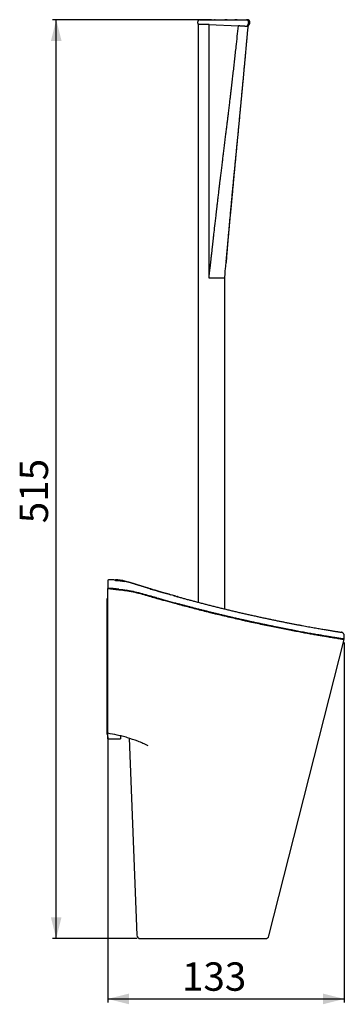
# Model space of a CAD drawing. Extents: x 51 to 142, y 5 to 281.
import ezdxf

# ---------------------------------------------------------------- set-up
doc = ezdxf.new("R2010")
doc.units = 0
doc.linetypes.add('SLD-CONTINUE', pattern=[0])
doc.layers.get('0').update_dxf_attribs({"linetype": 'CONTINUOUS'})
doc.styles.add('SLDTEXTSTYLE0', font='TXT', dxfattribs={"width": 0.605})
doc.dimstyles.new('SLDDIMSTYLE0', dxfattribs={"dimtxt": 7.704956, "dimasz": 6, "dimexe": 0, "dimexo": 0.0625, "dimgap": 1.926239, "dimtad": 1, "dimdec": 0, "dimlfac": 2, "dimrnd": 1e-09, "dimzin": 12, "dimtxsty": 'SLDTEXTSTYLE0', "dimsah": 1, "dimcen": 0.09, "dimazin": 3, "dimtfac": 1, "dimtofl": 0, "dimtmove": 0, "dimatfit": 3, "dimtolj": 1, "dimtzin": 12})

# ---------------------------------------------------------------- blocks, each defined once
blk = doc.blocks.new('_D')
at = {"color": 7, "linetype": 'SLD-CONTINUE'}
for p, q in [((104.88, 280.88), (60.38, 280.88)), ((61.38, 23.63), (61.38, 280.88)), ((83.95, 23.63), (60.38, 23.63))]:
    blk.add_line(p, q, dxfattribs=at)
for points in [[(61.38, 280.88), (59.88, 274.88), (62.88, 274.88)], [(61.38, 23.63), (62.88, 29.63), (59.88, 29.63)]]:
    blk.add_solid(points, dxfattribs=at)
at = {"color": 7, "linetype": 'SLD-CONTINUE', "insert": (51.15, 139.9, 0.13), "char_height": 7.938, "attachment_point": 1, "rotation": 90, "style": 'SLDTEXTSTYLE0'}
blk.add_mtext('515', dxfattribs=at)
blk = doc.blocks.new('_D_1')
at = {"color": 7, "linetype": 'SLD-CONTINUE'}
for p, q in [((142.06, 106.54), (142.06, 5.74)), ((75.79, 80.1), (75.79, 5.74)), ((75.79, 6.74), (142.06, 6.74))]:
    blk.add_line(p, q, dxfattribs=at)
for points in [[(75.79, 6.74), (81.79, 5.24), (81.79, 8.24)], [(142.06, 6.74), (136.06, 8.24), (136.06, 5.24)]]:
    blk.add_solid(points, dxfattribs=at)
at = {"color": 7, "linetype": 'SLD-CONTINUE', "insert": (96.58, 16.97, 0.13), "char_height": 7.938, "attachment_point": 1, "rotation": 360, "style": 'SLDTEXTSTYLE0'}
blk.add_mtext('133', dxfattribs=at)

msp = doc.modelspace()

# ---------------------------------------------------------------- linework, layer by layer
at = {"color": 7, "linetype": 'SLD-CONTINUE'}
for p, q in [((100.99, 280.23), (100.99, 279.99)), ((101.07, 279.69), (101.14, 279.57)), ((101.14, 279.57), (101.14, 117.79)), ((104.05, 279.57), (101.14, 279.57)), ((102.29, 280.88), (102.29, 280.83)), ((102.29, 280.88), (103.25, 280.88)), ((103.25, 280.88), (104.37, 280.88)), ((104.15, 280.83), (112.44, 280.83)), ((104.16, 279.57), (112.39, 279.14)), ((104.37, 280.88), (104.37, 280.83)), ((104.37, 280.88), (105.62, 280.88)), ((105.62, 280.88), (105.62, 280.83)), ((105.62, 280.88), (105.75, 280.88)), ((105.75, 280.88), (105.75, 280.83)), ((105.85, 280.88), (105.75, 280.88)), ((105.85, 280.88), (105.85, 280.83)), ((105.88, 280.88), (105.85, 280.88)), ((105.88, 280.88), (105.88, 280.83)), ((105.88, 280.88), (107.14, 280.88)), ((107.14, 280.88), (107.14, 280.83)), ((107.14, 280.88), (107.27, 280.88)), ((107.27, 280.88), (107.27, 280.83)), ((107.33, 280.88), (107.33, 280.83)), ((107.33, 280.88), (107.71, 280.88)), ((107.71, 280.88), (107.71, 280.83)), ((107.71, 280.88), (108.09, 280.88)), ((108.09, 280.88), (108.09, 280.83)), ((108.09, 280.88), (108.58, 280.88)), ((108.58, 280.83), (108.58, 280.88)), ((109.24, 280.88), (108.58, 280.88)), ((109.24, 280.88), (109.24, 280.83)), ((109.24, 280.88), (109.29, 280.88)), ((109.29, 280.88), (109.29, 280.83)), ((109.54, 280.83), (109.54, 280.88)), ((109.54, 280.88), (110.56, 280.88)), ((110.56, 280.88), (111.17, 280.88)), ((111.17, 280.88), (111.32, 280.88)), ((111.32, 280.83), (111.32, 280.88)), ((111.32, 280.88), (111.35, 280.88)), ((111.35, 280.83), (111.35, 280.88)), ((111.35, 280.88), (111.39, 280.88)), ((111.39, 280.83), (111.39, 280.88)), ((112.01, 280.88), (111.39, 280.88)), ((112.01, 280.88), (112.01, 280.83)), ((112.01, 280.88), (112.31, 280.88)), ((112.31, 280.88), (112.31, 280.83)), ((112.31, 280.88), (113.57, 280.88)), ((113.57, 280.88), (113.57, 280.83)), ((113.57, 280.88), (113.7, 280.88)), ((113.7, 280.88), (113.7, 280.83)), ((113.7, 280.88), (113.79, 280.88)), ((113.79, 280.83), (113.79, 280.88)), ((113.79, 280.88), (113.93, 280.88)), ((113.93, 280.88), (113.93, 280.83)), ((113.93, 280.88), (114.13, 280.88)), ((114.13, 280.88), (114.13, 280.83)), ((114.13, 280.88), (114.26, 280.88)), ((114.26, 280.88), (114.26, 280.83)), ((114.92, 280.83), (114.67, 280.83)), ((114.77, 278.99), (114.77, 278.99)), ((115.03, 278.99), (114.77, 278.99)), ((115.03, 278.99), (115.04, 278.99)), ((115.14, 279.01), (115.53, 279.69)), ((115.53, 279.69), (115.53, 279.69)), ((115.61, 279.99), (115.61, 280.23)), ((115.61, 280.23), (115.61, 280.23)), ((108.76, 211.07), (108.95, 212.93)), ((108.95, 212.94), (108.95, 212.93)), ((108.64, 115.9), (108.64, 208.58)), ((76.92, 124.04), (76.04, 124.04)), ((77.94, 124.06), (77.94, 124.08)), ((77.94, 123.98), (77.94, 124.06)), ((78.72, 124.02), (78.38, 124.05)), ((75.79, 122.35), (75.79, 121.75)), ((75.79, 81.1), (75.79, 121.6)), ((75.94, 121.74), (75.94, 121.58)), ((77.94, 123.92), (77.94, 124)), ((77.95, 123.92), (77.94, 123.92)), ((77.94, 123.85), (77.94, 123.78)), ((79.91, 123.86), (79.79, 123.88)), ((80.55, 123.73), (80.2, 123.79)), ((80.55, 123.74), (80.33, 123.78)), ((80.55, 123.72), (80.55, 123.73)), ((80.55, 123.62), (80.55, 123.7)), ((80.55, 123.55), (80.55, 123.62)), ((75.62, 118.66), (75.79, 118.95)), ((75.62, 118.66), (75.62, 118.65)), ((75.62, 94.27), (75.62, 118.65)), ((75.79, 118.65), (75.62, 118.65)), ((81.12, 121.04), (81.1, 121.05)), ((81.3, 121.02), (81.1, 121.05)), ((81.18, 121.04), (81.37, 121)), ((81.51, 120.97), (81.27, 121.02)), ((81.37, 121), (81.61, 120.96)), ((81.51, 120.98), (81.51, 120.98)), ((88.28, 119.27), (89.2, 118.99)), ((89.59, 118.88), (89.76, 118.84)), ((141.87, 107.42), (141.87, 107.57)), ((142.06, 107.54), (142.06, 108.4)), ((120.93, 24.38), (142.02, 107.4)), ((75.62, 101.56), (75.62, 101.56)), ((75.62, 93.27), (75.62, 94.27)), ((75.62, 92.4), (75.62, 93.27)), ((75.62, 80.77), (75.62, 92.4)), ((75.62, 89.64), (75.62, 89.64)), ((75.62, 84.02), (75.62, 84.02)), ((75.62, 84), (75.62, 84)), ((75.87, 80.77), (75.62, 80.77)), ((75.87, 79.52), (75.87, 81.09)), ((79.39, 80.39), (79.4, 79.52)), ((75.87, 79.52), (79.4, 79.52)), ((81.78, 79.73), (83.95, 24.59))]:
    msp.add_line(p, q, dxfattribs=at)
at = {"color": 8, "linetype": 'SLD-CONTINUE'}
for p, q in [((103.25, 280.88), (103.25, 280.83)), ((104.16, 279.57), (104.16, 208.58)), ((110.56, 280.83), (110.56, 280.88)), ((115.15, 279.69), (114.77, 278.99)), ((115.03, 278.99), (115.41, 279.69)), ((115.15, 279.69), (115.29, 279.69)), ((115.22, 280.23), (115.22, 279.99)), ((115.22, 280.23), (115.49, 280.23)), ((115.36, 279.99), (115.22, 279.99)), ((115.29, 279.69), (115.41, 279.69)), ((115.49, 279.99), (115.36, 279.99)), ((115.49, 279.99), (115.49, 280.23)), ((104.16, 208.58), (108.64, 208.58)), ((75.62, 94.27), (75.79, 94.27)), ((75.62, 92.4), (75.79, 92.4))]:
    msp.add_line(p, q, dxfattribs=at)
for centre, radius, start, end in [((114.64, 280.25), 0.579, 357.915, 87.7509), ((114.91, 280.24), 0.586, 358.6016, 88.5297), ((114.87, 279.99), 0.624, 331.3329, 0.0713)]:
    msp.add_arc(centre, radius, start, end, dxfattribs=at)
at = {"color": 7, "linetype": 'SLD-CONTINUE'}
for centre, start, end in [((84.95, 24.63), 182.2504, 270), ((119.97, 24.63), 270, 345.7496)]:
    msp.add_arc(centre, 1, start, end, dxfattribs=at)
msp.add_ellipse((104.89, 273.07), major_axis=(-1.2, 6.46), ratio=0.549729, start_param=6.151782, end_param=6.181257, dxfattribs=at)
for points, knots in [([(101.59, 280.83), (101.54, 280.82), (101.46, 280.82), (101.34, 280.78), (101.26, 280.73), (101.19, 280.68), (101.12, 280.62), (101.06, 280.52), (101, 280.39), (100.99, 280.28), (100.99, 280.23)], [0, 0, 0, 0, 0.1683, 0.305309, 0.406274, 0.476995, 0.567715, 0.688521, 0.835304, 1, 1, 1, 1]), ([(100.99, 279.99), (100.99, 279.94), (101, 279.83), (101.04, 279.74), (101.07, 279.69)], [0, 0, 0, 0, 0.5, 1, 1, 1, 1]), ([(101.59, 280.83), (101.6, 280.83), (101.61, 280.83), (101.65, 280.83), (101.72, 280.83), (101.82, 280.83), (101.96, 280.83), (102.11, 280.83), (102.25, 280.83), (102.41, 280.83), (102.58, 280.83), (102.75, 280.83), (102.94, 280.83), (103.14, 280.83), (103.33, 280.83), (103.57, 280.83), (103.84, 280.83), (104.05, 280.83), (104.15, 280.83)], [0, 0, 0, 0, 0.056583, 0.113042, 0.16968, 0.256603, 0.343591, 0.401603, 0.459481, 0.517552, 0.574134, 0.630593, 0.687232, 0.741154, 0.794973, 0.848951, 0.924428, 1, 1, 1, 1]), ([(108.98, 213.26), (108.98, 213.29), (108.99, 213.39), (109.01, 213.56), (109.03, 213.76), (109.05, 213.97), (109.07, 214.21), (109.09, 214.45), (109.12, 214.7), (109.14, 214.91), (109.16, 215.09), (109.17, 215.25), (109.18, 215.37), (109.19, 215.47), (109.2, 215.54), (109.21, 215.62), (109.21, 215.71), (109.22, 215.82), (109.24, 215.95), (109.26, 216.16), (109.28, 216.42), (109.31, 216.72), (109.33, 217), (109.36, 217.25), (109.38, 217.49), (109.4, 217.72), (109.42, 217.96), (109.46, 218.36), (109.51, 218.94), (109.59, 219.7), (109.65, 220.37), (109.7, 220.93), (109.74, 221.37), (109.78, 221.83), (109.83, 222.3), (109.87, 222.8), (109.92, 223.33), (109.97, 223.9), (110.03, 224.5), (110.09, 225.18), (110.17, 225.94), (110.25, 226.8), (110.33, 227.7), (110.42, 228.66), (110.52, 229.67), (110.61, 230.72), (110.72, 231.8), (110.82, 232.91), (110.93, 234.07), (111.04, 235.27), (111.16, 236.52), (111.28, 237.8), (111.41, 239.13), (111.54, 240.49), (111.67, 241.91), (111.81, 243.39), (111.96, 244.93), (112.11, 246.51), (112.27, 248.14), (112.43, 249.82), (112.59, 251.54), (112.76, 253.31), (112.93, 255.13), (113.11, 257), (113.29, 258.91), (113.47, 260.87), (113.66, 262.88), (113.85, 264.93), (114.04, 266.97), (114.23, 269), (114.41, 271.01), (114.6, 273.05), (114.79, 275.14), (114.97, 277.13), (115.09, 278.42), (115.14, 279.01)], [0, 0, 0, 0, 0.001455, 0.004576, 0.007436, 0.010659, 0.014244, 0.018385, 0.022077, 0.025318, 0.028107, 0.030494, 0.03241, 0.033855, 0.034847, 0.03592, 0.037297, 0.038994, 0.041013, 0.043255, 0.048314, 0.052914, 0.057057, 0.060986, 0.06449, 0.068004, 0.071575, 0.075203, 0.086343, 0.097994, 0.110158, 0.116767, 0.123518, 0.130411, 0.137506, 0.145123, 0.153157, 0.161738, 0.170868, 0.180547, 0.192785, 0.205801, 0.219596, 0.234169, 0.249522, 0.265658, 0.281848, 0.298755, 0.316378, 0.334717, 0.353769, 0.373176, 0.39327, 0.414051, 0.435519, 0.458136, 0.48147, 0.505527, 0.530308, 0.555809, 0.582029, 0.608968, 0.636624, 0.664998, 0.69409, 0.7239, 0.754427, 0.785674, 0.81764, 0.847572, 0.878109, 0.909248, 0.940992, 0.973337, 1, 1, 1, 1]), ([(114.77, 278.99), (114.74, 278.99), (114.67, 278.99), (114.54, 279), (114.4, 279.01), (114.23, 279.02), (114.04, 279.03), (113.84, 279.05), (113.63, 279.06), (113.4, 279.07), (113.16, 279.09), (112.91, 279.11), (112.65, 279.12), (112.48, 279.13), (112.39, 279.14)], [0, 0, 0, 0, 0.081452, 0.163163, 0.244615, 0.326057, 0.40776, 0.489202, 0.570612, 0.65228, 0.73369, 0.822348, 0.911342, 1, 1, 1, 1]), ([(112.44, 280.83), (112.52, 280.83), (112.66, 280.83), (112.89, 280.83), (113.12, 280.83), (113.34, 280.83), (113.56, 280.83), (113.77, 280.83), (113.96, 280.83), (114.15, 280.83), (114.31, 280.83), (114.45, 280.83), (114.57, 280.83), (114.64, 280.83), (114.67, 280.83)], [0, 0, 0, 0, 0.08374, 0.16674, 0.250149, 0.333736, 0.416885, 0.500085, 0.583539, 0.666849, 0.750035, 0.833426, 0.916594, 1, 1, 1, 1]), ([(115.61, 280.23), (115.61, 280.26), (115.61, 280.34), (115.58, 280.43), (115.55, 280.5), (115.52, 280.56), (115.48, 280.61), (115.44, 280.65), (115.39, 280.69), (115.35, 280.72), (115.31, 280.75), (115.28, 280.76), (115.26, 280.78), (115.22, 280.79), (115.19, 280.8), (115.16, 280.81), (115.11, 280.82), (115.03, 280.83), (114.96, 280.83), (114.92, 280.83)], [0, 0, 0, 0, 0.071102, 0.147193, 0.186724, 0.226304, 0.268491, 0.318005, 0.370766, 0.41881, 0.439755, 0.459487, 0.480443, 0.505917, 0.551785, 0.615643, 0.697101, 0.84192, 1, 1, 1, 1]), ([(115.14, 279.01), (115.14, 279.01), (115.14, 279), (115.12, 279), (115.09, 278.99), (115.06, 278.99), (115.04, 278.99)], [0, 0, 0, 0, 0.100732, 0.393752, 0.696876, 1, 1, 1, 1]), ([(115.53, 279.69), (115.56, 279.74), (115.6, 279.83), (115.61, 279.94), (115.61, 279.99)], [0, 0, 0, 0, 0.5, 1, 1, 1, 1]), ([(108.95, 212.94), (108.95, 212.94), (108.95, 212.95), (108.95, 212.99), (108.96, 213.03), (108.96, 213.06)], [0, 0, 0, 0, 0.068767, 0.349237, 1, 1, 1, 1]), ([(108.64, 208.58), (108.64, 208.86), (108.64, 209.41), (108.69, 210.24), (108.74, 210.79), (108.76, 211.07)], [0, 0, 0, 0, 0.333303, 0.666697, 1, 1, 1, 1]), ([(76.04, 124.04), (76.01, 124.04), (75.98, 124.03), (75.92, 124.01), (75.89, 123.99), (75.84, 123.94), (75.82, 123.91), (75.8, 123.85), (75.79, 123.82), (75.79, 123.79)], [0, 0, 0, 0, 0.25, 0.25, 0.5, 0.5, 0.75, 0.75, 1, 1, 1, 1]), ([(77.94, 124.01), (77.79, 124.02), (77.45, 124.03), (77.11, 124.04), (76.92, 124.04)], [0, 0, 0, 0, 0.43921, 1, 1, 1, 1]), ([(80.08, 123.83), (80.02, 123.84), (79.75, 123.89), (79.25, 123.96), (78.6, 124.04), (78.16, 124.07), (77.94, 124.08)], [0, 0, 0, 0, 0.084771, 0.388979, 0.6943, 1, 1, 1, 1]), ([(80.08, 123.81), (79.94, 123.84), (79.51, 123.91), (78.79, 124), (78.22, 124.04), (77.94, 124.06)], [0, 0, 0, 0, 0.205322, 0.60222, 1, 1, 1, 1]), ([(77.94, 124), (77.94, 124.01), (77.94, 124.02), (77.94, 124.02), (77.94, 124.03), (77.94, 124.04), (77.94, 124.05)], [0, 0, 0, 0, 0.001587893, 0.001587893, 0.001587893, 0.003175871, 0.003175871, 0.003175871, 0.003175871]), ([(75.79, 123.14), (75.79, 123.13), (75.79, 123.11), (75.79, 123.03), (75.79, 122.97), (75.79, 122.87), (75.79, 122.84), (75.79, 122.76), (75.79, 122.71), (75.79, 122.62), (75.79, 122.57), (75.79, 122.46), (75.79, 122.41), (75.79, 122.35)], [0, 0, 0, 0, 0.25, 0.25, 0.5, 0.5, 0.625, 0.625, 0.75, 0.75, 0.875, 0.875, 1, 1, 1, 1]), ([(79.24, 123.88), (79.16, 123.89), (79.07, 123.9), (78.91, 123.92), (78.82, 123.92), (78.67, 123.93), (78.59, 123.94), (78.45, 123.94), (78.38, 123.95), (78.2, 123.95), (78.1, 123.95), (77.97, 123.93), (77.94, 123.93), (77.94, 123.92)], [0, 0, 0, 0, 0.125, 0.125, 0.25, 0.25, 0.375, 0.375, 0.5, 0.5, 0.75, 0.75, 1, 1, 1, 1]), ([(78.4, 123.9), (78.4, 123.9), (78.41, 123.9), (78.44, 123.9), (78.46, 123.9), (78.54, 123.91), (78.61, 123.9), (78.7, 123.9)], [0, 0, 0, 0, 0.25, 0.25, 0.5, 0.5, 1, 1, 1, 1]), ([(78.7, 123.9), (78.79, 123.9), (78.89, 123.89), (79.09, 123.87), (79.19, 123.86), (79.4, 123.84), (79.5, 123.83), (79.69, 123.8), (79.79, 123.79), (79.87, 123.78)], [0, 0, 0, 0, 0.25, 0.25, 0.5, 0.5, 0.75, 0.75, 1, 1, 1, 1]), ([(80.55, 123.66), (80.55, 123.67), (80.54, 123.67), (80.51, 123.68), (80.49, 123.68), (80.44, 123.7), (80.4, 123.71), (80.32, 123.72), (80.27, 123.73), (80.12, 123.76), (80, 123.78), (79.73, 123.82), (79.59, 123.84), (79.44, 123.86)], [0, 0, 0, 0, 0.125, 0.125, 0.25, 0.25, 0.375, 0.375, 0.5, 0.5, 0.75, 0.75, 1, 1, 1, 1]), ([(79.87, 123.78), (79.91, 123.77), (79.94, 123.77), (79.99, 123.76), (80.01, 123.75), (80.05, 123.74), (80.06, 123.74), (80.08, 123.74), (80.08, 123.73), (80.08, 123.73)], [0, 0, 0, 0, 0.25, 0.25, 0.5, 0.5, 0.75, 0.75, 1, 1, 1, 1]), ([(80.08, 123.83), (80.08, 123.83), (80.08, 123.83), (80.08, 123.83), (80.08, 123.83)], [0, 0, 0, 0, 0.498379, 1, 1, 1, 1]), ([(80.08, 123.8), (80.08, 123.8), (80.08, 123.81), (80.08, 123.81), (80.08, 123.81)], [0, 0, 0, 0, 0.496731, 1, 1, 1, 1]), ([(80.55, 123.74), (80.55, 123.74), (80.55, 123.74), (80.55, 123.74), (80.55, 123.74), (80.55, 123.74), (80.55, 123.74), (80.55, 123.74), (80.55, 123.73), (80.55, 123.73)], [0, 0, 0, 0, 0.000918462, 0.000918462, 0.000918462, 0.001836923, 0.001836923, 0.001836923, 0.003271756, 0.003271756, 0.003271756, 0.003271756]), ([(80.55, 123.73), (80.55, 123.73), (80.55, 123.72), (80.55, 123.72), (80.55, 123.72), (80.55, 123.71), (80.55, 123.71), (80.55, 123.71), (80.55, 123.7), (80.55, 123.7)], [0, 0, 0, 0, 0.001019205, 0.001019205, 0.001019205, 0.002145648, 0.002145648, 0.002145648, 0.003272102, 0.003272102, 0.003272102, 0.003272102]), ([(82.26, 123.23), (82.21, 123.24), (82.13, 123.27), (82.01, 123.3), (81.92, 123.33), (81.84, 123.35), (81.76, 123.38), (81.57, 123.43), (81.37, 123.48), (81.15, 123.53), (81.01, 123.57), (80.88, 123.6), (80.74, 123.63), (80.63, 123.65), (80.56, 123.66), (80.55, 123.67)], [0, 0, 0, 0, 0.084333, 0.151126, 0.201734, 0.249403, 0.29756, 0.346205, 0.575442, 0.654388, 0.731639, 0.807191, 0.884318, 0.975401, 1, 1, 1, 1]), ([(94.9, 119.48), (94.8, 119.5), (94.42, 119.61), (93.78, 119.79), (92.98, 120.02), (92.23, 120.23), (91.52, 120.44), (90.86, 120.63), (90.24, 120.81), (89.65, 120.98), (89.09, 121.14), (88.57, 121.3), (88.08, 121.45), (87.62, 121.58), (87.19, 121.71), (86.79, 121.83), (86.43, 121.94), (86.11, 122.04), (85.82, 122.13), (85.57, 122.2), (85.33, 122.28), (85.09, 122.35), (84.86, 122.42), (84.65, 122.49), (84.44, 122.55), (84.23, 122.61), (84.02, 122.68), (83.81, 122.74), (83.59, 122.81), (83.38, 122.88), (83.18, 122.94), (82.98, 123), (82.8, 123.06), (82.65, 123.11), (82.51, 123.15), (82.41, 123.18), (82.32, 123.21), (82.27, 123.22), (82.26, 123.23), (82.26, 123.23)], [0, 0, 0, 0, 0.0136558, 0.0534811, 0.0920807, 0.1294735, 0.1656776, 0.2000944, 0.2333952, 0.2655926, 0.2966981, 0.3273229, 0.3568291, 0.3852231, 0.4125095, 0.4386443, 0.4635265, 0.4871646, 0.5071875, 0.5262421, 0.5444376, 0.5635798, 0.584332, 0.6017726, 0.6202188, 0.6396792, 0.6601648, 0.6816896, 0.7056744, 0.7308749, 0.7573245, 0.7850112, 0.8138241, 0.8437813, 0.8731058, 0.9034925, 0.9347763, 0.966935, 1, 1, 1, 1]), ([(84.44, 122.55), (83.77, 122.75), (83.27, 122.91), (82.6, 123.12), (82.42, 123.18), (82.42, 123.18)], [0, 0, 0, 0, 0.5, 0.5, 1, 1, 1, 1]), ([(86.9, 121.8), (87.12, 121.73), (87.55, 121.6), (88.26, 121.39), (89.01, 121.17), (89.74, 120.95), (90.47, 120.74), (91.16, 120.54), (91.88, 120.33), (92.62, 120.12), (93.13, 119.98), (93.38, 119.91)], [0, 0, 0, 0, 0.122632, 0.246266, 0.369901, 0.493428, 0.595136, 0.696932, 0.798759, 0.900557, 1, 1, 1, 1]), ([(81.28, 121.17), (81.25, 121.17), (81.23, 121.18), (81.2, 121.18), (81.18, 121.19), (81.15, 121.19), (81.13, 121.2)], [0, 0, 0, 0, 0.0001786917, 0.0001786917, 0.0001786917, 0.0003573854, 0.0003573854, 0.0003573854, 0.0003573854]), ([(81.28, 121.17), (82.01, 121.05), (82.72, 120.91), (84.12, 120.59), (84.79, 120.41), (86.12, 120.05), (86.77, 119.87), (88.03, 119.5), (88.64, 119.32), (89.24, 119.14)], [0, 0, 0, 0, 0.25, 0.25, 0.5, 0.5, 0.75, 0.75, 1, 1, 1, 1]), ([(81.3, 121.02), (82.02, 120.9), (82.73, 120.75), (84.11, 120.43), (84.78, 120.26), (86.1, 119.9), (86.74, 119.72), (87.99, 119.35), (88.6, 119.17), (89.2, 118.99)], [0, 0, 0, 0, 0.25, 0.25, 0.5, 0.5, 0.75, 0.75, 1, 1, 1, 1]), ([(89.47, 119.07), (89.43, 119.08), (89.39, 119.09), (89.35, 119.1), (89.31, 119.11), (89.28, 119.13), (89.24, 119.14)], [0, 0, 0, 0, 0.0003252044, 0.0003252044, 0.0003252044, 0.0006504143, 0.0006504143, 0.0006504143, 0.0006504143]), ([(89.3, 118.96), (89.35, 118.95), (89.44, 118.92), (89.54, 118.9), (89.59, 118.88)], [0, 0, 0, 0, 0.50032, 1, 1, 1, 1]), ([(89.48, 118.91), (90.25, 118.7), (91.06, 118.47), (92.74, 118.01), (93.61, 117.77), (94.52, 117.53)], [0, 0, 0, 0, 0.5, 0.5, 1, 1, 1, 1]), ([(94.36, 119.63), (94.68, 119.54), (95.33, 119.36), (96, 119.17), (96.34, 119.08)], [0, 0, 0, 0, 0.498997, 1, 1, 1, 1]), ([(95.36, 119.35), (95.68, 119.26), (96.33, 119.08), (97.31, 118.81), (98.32, 118.54), (99.34, 118.26), (100.38, 117.99), (101.43, 117.71), (102.5, 117.43), (103.59, 117.15), (104.69, 116.87), (105.8, 116.59), (106.91, 116.32), (108.03, 116.04), (109.15, 115.77), (110.28, 115.5), (111.41, 115.23), (112.54, 114.97), (113.67, 114.71), (114.8, 114.45), (115.92, 114.2), (117.05, 113.95), (118.16, 113.71), (119.25, 113.47), (120.34, 113.24), (121.41, 113.01), (122.48, 112.79), (123.53, 112.58), (124.56, 112.37), (125.58, 112.17), (126.57, 111.97), (127.54, 111.79), (128.48, 111.6), (129.4, 111.43), (130.3, 111.26), (131.16, 111.1), (132, 110.95), (132.82, 110.8), (133.6, 110.66), (134.35, 110.53), (135.06, 110.41), (135.74, 110.29), (136.38, 110.18), (136.99, 110.08), (137.56, 109.98), (138.09, 109.89), (138.58, 109.81), (139.03, 109.74), (139.44, 109.67), (139.81, 109.61), (140.14, 109.56), (140.42, 109.51), (140.66, 109.47), (140.86, 109.44), (141.02, 109.42), (141.13, 109.4), (141.2, 109.39), (141.21, 109.39), (141.21, 109.39)], [0, 0, 0, 0, 0.017881, 0.035748, 0.053625, 0.071477, 0.089261, 0.107042, 0.124842, 0.142789, 0.160715, 0.178646, 0.196531, 0.214328, 0.232115, 0.249917, 0.267767, 0.285592, 0.303418, 0.321309, 0.339223, 0.357124, 0.375038, 0.392832, 0.410601, 0.428371, 0.446236, 0.464157, 0.482065, 0.499989, 0.517829, 0.535647, 0.553467, 0.571304, 0.589116, 0.606918, 0.624737, 0.64268, 0.660601, 0.678527, 0.696402, 0.714184, 0.731958, 0.749751, 0.767671, 0.78557, 0.803475, 0.82137, 0.839211, 0.857046, 0.874901, 0.892721, 0.910522, 0.92833, 0.94622, 0.964152, 0.982077, 1, 1, 1, 1]), ([(94.52, 117.53), (95.68, 117.21), (96.88, 116.89), (99.34, 116.24), (100.61, 115.91), (102.56, 115.42), (103.22, 115.25), (104.22, 115.01), (104.56, 114.92), (105.23, 114.76), (105.57, 114.67), (107.25, 114.27), (108.6, 113.94), (111.32, 113.31), (112.68, 113), (114.4, 112.61), (114.74, 112.54), (115.42, 112.39), (115.76, 112.31), (116.78, 112.09), (117.45, 111.95), (119.45, 111.52), (120.75, 111.25), (122.68, 110.86), (123.31, 110.73), (124.57, 110.48), (125.19, 110.36), (127.02, 110), (128.18, 109.78), (130.4, 109.37), (131.46, 109.17), (132.96, 108.91), (133.45, 108.82), (134.39, 108.66), (134.84, 108.58), (136.13, 108.36), (136.91, 108.22), (137.98, 108.05), (138.31, 107.99), (138.79, 107.91), (138.94, 107.89), (139.24, 107.84), (139.38, 107.82), (140.07, 107.71), (140.53, 107.63), (141.27, 107.52), (141.55, 107.47), (141.83, 107.43), (141.9, 107.42), (141.99, 107.4), (142.02, 107.4), (142.02, 107.4)], [0, 0, 0, 0, 0.0625, 0.0625, 0.125, 0.125, 0.15625, 0.15625, 0.171875, 0.171875, 0.1875, 0.1875, 0.25, 0.25, 0.3125, 0.3125, 0.328125, 0.328125, 0.34375, 0.34375, 0.375, 0.375, 0.4375, 0.4375, 0.46875, 0.46875, 0.5, 0.5, 0.5625, 0.5625, 0.625, 0.625, 0.65625, 0.65625, 0.6875, 0.6875, 0.75, 0.75, 0.78125, 0.78125, 0.796875, 0.796875, 0.8125, 0.8125, 0.875, 0.875, 0.9375, 0.9375, 0.96875, 0.96875, 1, 1, 1, 1]), ([(94.56, 117.67), (94.85, 117.59), (95.44, 117.43), (96.35, 117.19), (97.28, 116.94), (98.22, 116.69), (99.18, 116.44), (100.17, 116.18), (101.18, 115.93), (102.2, 115.67), (103.23, 115.41), (104.26, 115.15), (105.3, 114.9), (106.32, 114.64), (107.36, 114.4), (108.4, 114.15), (109.45, 113.9), (110.51, 113.65), (111.59, 113.4), (112.66, 113.16), (113.74, 112.92), (114.8, 112.68), (115.84, 112.45), (116.87, 112.22), (117.9, 112), (118.91, 111.79), (119.93, 111.57), (120.95, 111.36), (121.96, 111.15), (122.97, 110.95), (123.96, 110.75), (124.92, 110.56), (125.85, 110.38), (126.76, 110.2), (127.64, 110.04), (128.51, 109.87), (129.37, 109.71), (130.22, 109.55), (131.05, 109.4), (131.86, 109.25), (132.65, 109.11), (133.39, 108.98), (134.11, 108.86), (134.79, 108.74), (135.44, 108.63), (136.07, 108.52), (136.67, 108.42), (137.25, 108.32), (137.81, 108.23), (138.33, 108.14), (138.82, 108.06), (139.28, 107.99), (139.69, 107.92), (140.07, 107.86), (140.42, 107.8), (140.73, 107.75), (141.02, 107.71), (141.27, 107.67), (141.49, 107.63), (141.68, 107.6), (141.83, 107.58), (141.94, 107.56), (142.01, 107.55), (142.05, 107.54), (142.05, 107.54), (142.05, 107.54)], [0, 0, 0, 0, 0.015913, 0.031839, 0.047769, 0.063695, 0.079607, 0.095982, 0.112371, 0.128764, 0.145153, 0.161527, 0.177446, 0.193378, 0.209314, 0.225245, 0.241164, 0.257547, 0.273944, 0.290347, 0.306745, 0.323128, 0.338995, 0.354875, 0.37076, 0.386641, 0.402508, 0.418845, 0.435197, 0.451554, 0.467905, 0.484243, 0.49995, 0.515671, 0.531396, 0.547117, 0.562824, 0.578996, 0.595183, 0.611375, 0.627561, 0.643734, 0.659293, 0.674865, 0.690442, 0.706014, 0.721573, 0.73759, 0.753622, 0.769658, 0.785689, 0.801706, 0.817164, 0.832635, 0.848111, 0.863582, 0.87904, 0.89495, 0.910875, 0.926804, 0.942728, 0.958639, 0.974038, 0.989451, 1, 1, 1, 1]), ([(142.06, 108.4), (142.05, 108.44), (142.05, 108.53), (142.03, 108.65), (141.99, 108.75), (141.95, 108.85), (141.9, 108.94), (141.84, 109.02), (141.79, 109.08), (141.72, 109.14), (141.66, 109.2), (141.59, 109.25), (141.51, 109.29), (141.42, 109.33), (141.32, 109.37), (141.25, 109.38), (141.21, 109.39)], [0, 0, 0, 0, 0.091933, 0.17803, 0.256889, 0.327423, 0.407215, 0.471489, 0.533015, 0.594367, 0.655315, 0.718267, 0.775595, 0.842305, 0.917506, 1, 1, 1, 1]), ([(87.15, 77.62), (86.17, 78.09), (85.19, 78.51), (83.24, 79.26), (82.26, 79.59), (80.83, 80.02), (80.35, 80.15), (79.41, 80.39), (78.94, 80.5), (77.56, 80.81), (76.66, 80.97), (75.79, 81.1)], [0, 0, 0, 0, 0.25, 0.25, 0.5, 0.5, 0.625, 0.625, 0.75, 0.75, 1, 1, 1, 1]), ([(84.95, 23.63), (84.95, 23.63), (85.06, 23.63), (85.51, 23.63), (85.84, 23.63), (86.72, 23.63), (87.26, 23.63), (88.53, 23.63), (89.26, 23.63), (90.88, 23.63), (91.77, 23.63), (93.68, 23.63), (94.7, 23.63), (96.81, 23.63), (97.92, 23.63), (100.16, 23.63), (101.31, 23.63), (103.6, 23.63), (104.75, 23.63), (107, 23.63), (108.1, 23.63), (110.22, 23.63), (111.23, 23.63), (113.14, 23.63), (114.03, 23.63), (115.65, 23.63), (116.38, 23.63), (117.65, 23.63), (118.19, 23.63), (119.07, 23.63), (119.41, 23.63), (119.85, 23.63), (119.97, 23.63), (119.97, 23.63)], [0, 0, 0, 0, 0.0625, 0.0625, 0.125, 0.125, 0.1875, 0.1875, 0.25, 0.25, 0.3125, 0.3125, 0.375, 0.375, 0.4375, 0.4375, 0.5, 0.5, 0.5625, 0.5625, 0.625, 0.625, 0.6875, 0.6875, 0.75, 0.75, 0.8125, 0.8125, 0.875, 0.875, 0.9375, 0.9375, 1, 1, 1, 1])]:
    msp.add_open_spline(points, degree=3, knots=knots, dxfattribs=at)
at = {"color": 8, "linetype": 'SLD-CONTINUE'}
for points, knots in [([(104.48, 211.41), (104.49, 211.48), (104.51, 211.64), (104.54, 211.9), (104.58, 212.2), (104.62, 212.54), (104.66, 212.92), (104.71, 213.35), (104.76, 213.8), (104.82, 214.3), (104.87, 214.8), (104.93, 215.29), (104.98, 215.75), (105.03, 216.2), (105.07, 216.63), (105.12, 217.07), (105.17, 217.52), (105.22, 217.97), (105.27, 218.39), (105.31, 218.76), (105.34, 219.09), (105.38, 219.38), (105.4, 219.61), (105.42, 219.79), (105.44, 219.95), (105.46, 220.13), (105.48, 220.31), (105.5, 220.49), (105.52, 220.67), (105.62, 221.55), (105.82, 223.35), (106.04, 225.21), (106.18, 226.45), (106.23, 226.84), (106.27, 227.23), (106.32, 227.62), (106.36, 228.01), (106.44, 228.68), (106.56, 229.65), (106.71, 230.96), (106.86, 232.17), (106.99, 233.29), (107.11, 234.31), (107.23, 235.25), (107.31, 235.9), (107.35, 236.23), (107.36, 236.33), (107.37, 236.43), (107.39, 236.54), (107.4, 236.63), (107.42, 236.82), (107.45, 237.09), (107.51, 237.56), (107.58, 238.15), (107.67, 238.86), (107.76, 239.61), (107.86, 240.42), (107.96, 241.19), (108.04, 241.91), (108.13, 242.58), (108.21, 243.27), (108.3, 243.98), (108.39, 244.73), (108.49, 245.49), (108.58, 246.29), (108.68, 247.08), (108.78, 247.87), (108.87, 248.61), (108.96, 249.33), (109.04, 250.03), (109.13, 250.72), (109.21, 251.4), (109.29, 252.02), (109.36, 252.58), (109.42, 253.08), (109.46, 253.42), (109.49, 253.66), (109.51, 253.82), (109.53, 254), (109.55, 254.19), (109.58, 254.38), (109.65, 254.99), (109.78, 256.02), (109.95, 257.45), (110.11, 258.75), (110.25, 259.94), (110.35, 260.76), (110.41, 261.31), (110.44, 261.58), (110.48, 261.85), (110.51, 262.14), (110.55, 262.44), (110.64, 263.22), (110.78, 264.45), (110.95, 265.87), (111.08, 267.03), (111.18, 267.94), (111.28, 268.83), (111.38, 269.71), (111.48, 270.59), (111.58, 271.49), (111.68, 272.41), (111.85, 273.99), (112.09, 276.23), (112.29, 278.17), (112.39, 279.14)], [0, 0, 0, 0, 0.0032028, 0.007023, 0.0114607, 0.016516, 0.0221889, 0.0283617, 0.0351302, 0.0424946, 0.0504547, 0.0572519, 0.0642171, 0.0708036, 0.0770664, 0.0830055, 0.0902933, 0.0970261, 0.1032037, 0.1085827, 0.1134559, 0.1178233, 0.1216849, 0.1233771, 0.1260283, 0.1286824, 0.1313394, 0.1339993, 0.1366621, 0.1393277, 0.1728914, 0.2162605, 0.2219938, 0.2277397, 0.2334981, 0.239269, 0.2450524, 0.2504818, 0.2690243, 0.2882694, 0.308217, 0.3228631, 0.337866, 0.3532259, 0.3648093, 0.3663406, 0.3678753, 0.3694133, 0.3709547, 0.3724993, 0.3736736, 0.3790552, 0.3847105, 0.3944738, 0.4049581, 0.4161636, 0.4280902, 0.4407378, 0.4502133, 0.4600568, 0.4702681, 0.4808473, 0.4917945, 0.5032764, 0.5147816, 0.526922, 0.5385224, 0.5495829, 0.5601034, 0.5700841, 0.5807478, 0.5907173, 0.5999927, 0.6085739, 0.6155511, 0.6219907, 0.6235885, 0.626278, 0.6290509, 0.6318124, 0.6345624, 0.6373009, 0.6591044, 0.6801517, 0.7004428, 0.7169029, 0.7328294, 0.7369125, 0.7409589, 0.7449688, 0.748942, 0.7536802, 0.7584345, 0.7835159, 0.8079438, 0.8215322, 0.8349095, 0.8480759, 0.8610313, 0.8737758, 0.8872476, 0.9007918, 0.9143535, 0.9570901, 1, 1, 1, 1]), ([(115.04, 278.99), (114.99, 278.45), (114.9, 277.39), (114.75, 275.82), (114.62, 274.28), (114.48, 272.78), (114.35, 271.31), (114.21, 269.83), (114.05, 268.07), (113.85, 266), (113.69, 264.25), (113.58, 263.1), (113.53, 262.56), (113.48, 262.04), (113.44, 261.54), (113.39, 261.07), (113.35, 260.6), (113.27, 259.77), (113.15, 258.56), (113, 256.98), (112.85, 255.36), (112.69, 253.69), (112.52, 251.93), (112.34, 250.06), (112.16, 248.17), (112.01, 246.66), (111.93, 245.78), (111.9, 245.46), (111.89, 245.39), (111.88, 245.31), (111.87, 245.23), (111.87, 245.15), (111.86, 245.07), (111.85, 244.99), (111.82, 244.67), (111.77, 244.11), (111.69, 243.34), (111.62, 242.6), (111.55, 241.91), (111.49, 241.25), (111.43, 240.64), (111.38, 240.08), (111.33, 239.57), (111.28, 239.09), (111.24, 238.65), (111.2, 238.25), (111.16, 237.87), (111.13, 237.54), (111.1, 237.24), (111.08, 236.97), (111.06, 236.78), (111.05, 236.66), (111.04, 236.6), (111.04, 236.54), (111.03, 236.48), (111.02, 236.41), (111.01, 236.3), (110.97, 235.89), (110.91, 235.19), (110.82, 234.25), (110.73, 233.33), (110.64, 232.44), (110.56, 231.59), (110.49, 230.75), (110.41, 229.92), (110.33, 229.14), (110.29, 228.62), (110.26, 228.34), (110.25, 228.27), (110.25, 228.19), (110.24, 228.12), (110.23, 228.05), (110.23, 227.97), (110.19, 227.6), (110.13, 226.94), (110.05, 226.02), (109.98, 225.3), (109.93, 224.79), (109.9, 224.46), (109.88, 224.14), (109.85, 223.81), (109.82, 223.47), (109.77, 222.97), (109.72, 222.35), (109.66, 221.63), (109.6, 221.02), (109.56, 220.5), (109.53, 220.17), (109.51, 219.96), (109.5, 219.85), (109.5, 219.74), (109.49, 219.64), (109.48, 219.53), (109.46, 219.34), (109.44, 219.06), (109.41, 218.7), (109.38, 218.35), (109.35, 218.02), (109.33, 217.7), (109.3, 217.38), (109.27, 216.98), (109.24, 216.51), (109.21, 216.11), (109.19, 215.85), (109.18, 215.72), (109.17, 215.59), (109.16, 215.46), (109.15, 215.33), (109.12, 215.03), (109.09, 214.58), (109.05, 214.11), (109.03, 213.82), (109.01, 213.67), (109, 213.53), (108.99, 213.39), (108.98, 213.25), (108.96, 213.1), (108.95, 213), (108.95, 212.94)], [0, 0, 0, 0, 0.024345, 0.048139, 0.071382, 0.094075, 0.116217, 0.138262, 0.160929, 0.196269, 0.232134, 0.240257, 0.248407, 0.256583, 0.263767, 0.270862, 0.278016, 0.28523, 0.308581, 0.332537, 0.357098, 0.382264, 0.408034, 0.437081, 0.46686, 0.493671, 0.505648, 0.50683, 0.508013, 0.509197, 0.510383, 0.511569, 0.512756, 0.513945, 0.515135, 0.527448, 0.539166, 0.550291, 0.56082, 0.570755, 0.580095, 0.588357, 0.596091, 0.603295, 0.609972, 0.616119, 0.621738, 0.626829, 0.631391, 0.635424, 0.638929, 0.639921, 0.640861, 0.641749, 0.642585, 0.643369, 0.644929, 0.647617, 0.662108, 0.676555, 0.690471, 0.703856, 0.71671, 0.729032, 0.741972, 0.75427, 0.764561, 0.765685, 0.766802, 0.767914, 0.769019, 0.770118, 0.77121, 0.772297, 0.787006, 0.801029, 0.814365, 0.819417, 0.824362, 0.829202, 0.833936, 0.839178, 0.845025, 0.856377, 0.867272, 0.87771, 0.884348, 0.890788, 0.892442, 0.894082, 0.895709, 0.897322, 0.898921, 0.900506, 0.906143, 0.911584, 0.91683, 0.921881, 0.926736, 0.931398, 0.936676, 0.944932, 0.952852, 0.95487, 0.956866, 0.958838, 0.960788, 0.962715, 0.964619, 0.974567, 0.983833, 0.986149, 0.988419, 0.990644, 0.992824, 0.994959, 0.997049, 1, 1, 1, 1]), ([(115.36, 279.99), (115.36, 279.93), (115.35, 279.82), (115.31, 279.73), (115.29, 279.69)], [0, 0, 0, 0, 0.56, 1, 1, 1, 1]), ([(115.41, 279.69), (115.44, 279.69), (115.49, 279.69), (115.53, 279.69), (115.53, 279.69), (115.53, 279.69)], [0, 0, 0, 0, 0.379669, 0.756899, 1, 1, 1, 1]), ([(115.49, 280.23), (115.52, 280.23), (115.57, 280.23), (115.61, 280.23), (115.61, 280.23), (115.61, 280.23)], [0, 0, 0, 0, 0.380425, 0.757917, 1, 1, 1, 1]), ([(115.61, 279.99), (115.61, 279.99), (115.61, 279.99), (115.57, 279.99), (115.52, 279.99), (115.49, 279.99)], [0, 0, 0, 0, 0.2774497, 0.6376232, 1, 1, 1, 1]), ([(104.16, 208.58), (104.17, 208.65), (104.18, 208.79), (104.2, 208.98), (104.21, 209.15), (104.23, 209.31), (104.25, 209.53), (104.28, 209.82), (104.32, 210.15), (104.36, 210.47), (104.39, 210.78), (104.43, 211.09), (104.46, 211.3), (104.48, 211.41)], [0, 0, 0, 0, 0.077117, 0.14469, 0.202719, 0.251504, 0.316063, 0.439302, 0.557385, 0.666608, 0.777017, 0.882505, 1, 1, 1, 1])]:
    msp.add_open_spline(points, degree=3, knots=knots, dxfattribs=at)
msp.add_open_spline([(115.15, 279.69), (115.17, 279.74), (115.21, 279.83), (115.22, 279.94), (115.22, 279.99)], degree=3, dxfattribs=at)
at = {"color": 7, "linetype": 'SLD-CONTINUE'}
for points in [[(77.94, 124.07), (77.94, 124.07), (77.94, 124.06), (77.94, 124.06)], [(77.94, 124.07), (78.66, 124.03), (79.37, 123.95), (80.08, 123.83)], [(78.4, 124.02), (78.25, 124.03), (78.09, 124.04), (77.94, 124.05)], [(75.79, 123.79), (75.79, 123.79), (75.79, 123.57), (75.79, 123.14)], [(75.88, 121.74), (75.82, 121.75), (75.79, 121.75), (75.79, 121.75)], [(75.79, 121.6), (76.79, 121.51), (77.82, 121.41), (78.9, 121.31)], [(78.91, 121.46), (77.87, 121.55), (76.85, 121.65), (75.88, 121.74)], [(80.55, 123.7), (79.69, 123.86), (78.81, 123.96), (77.94, 124)], [(77.94, 123.85), (77.94, 123.87), (77.94, 123.9), (77.94, 123.92)], [(80.55, 123.62), (79.69, 123.76), (78.81, 123.83), (77.94, 123.85)], [(80.55, 123.55), (79.68, 123.68), (78.81, 123.76), (77.94, 123.78)], [(78.4, 124), (78.4, 124), (78.4, 124.01), (78.4, 124.02)], [(78.96, 123.95), (78.78, 123.97), (78.59, 123.98), (78.4, 124)], [(78.4, 123.88), (78.4, 123.88), (78.4, 123.89), (78.4, 123.9)], [(80.08, 123.72), (79.53, 123.8), (78.97, 123.85), (78.4, 123.88)], [(78.98, 121.3), (78.95, 121.3), (78.93, 121.31), (78.9, 121.31)], [(78.9, 121.31), (79.62, 121.24), (80.36, 121.16), (81.1, 121.05)], [(78.91, 121.46), (79.64, 121.39), (80.38, 121.3), (81.13, 121.2)], [(78.96, 123.97), (78.96, 123.96), (78.96, 123.95), (78.96, 123.95)], [(79.48, 123.9), (79.31, 123.93), (79.13, 123.95), (78.96, 123.97)], [(79.24, 123.88), (79.31, 123.88), (79.37, 123.87), (79.44, 123.86)], [(79.3, 123.95), (79.3, 123.95), (79.3, 123.95), (79.3, 123.96)], [(79.48, 123.89), (79.48, 123.89), (79.48, 123.9), (79.48, 123.9)], [(80.08, 123.8), (79.88, 123.83), (79.68, 123.86), (79.48, 123.89)], [(80.08, 123.83), (80.24, 123.8), (80.39, 123.77), (80.55, 123.74)], [(80.08, 123.81), (80.24, 123.79), (80.39, 123.76), (80.55, 123.73)], [(80.08, 123.73), (80.08, 123.73), (80.08, 123.72), (80.08, 123.72)], [(80.55, 123.74), (80.55, 123.74), (80.55, 123.74), (80.55, 123.74)], [(80.55, 123.66), (80.55, 123.65), (80.55, 123.64), (80.55, 123.62)], [(86.9, 121.8), (85.93, 122.09), (85.11, 122.34), (84.44, 122.55)], [(81.1, 121.05), (81.13, 121.04), (81.15, 121.04), (81.18, 121.04)], [(81.1, 121.05), (81.1, 121.05), (81.1, 121.05), (81.1, 121.05)], [(85.88, 119.97), (85.88, 119.96), (85.88, 119.96), (85.89, 119.96)], [(89.2, 118.99), (89.23, 118.98), (89.27, 118.97), (89.3, 118.96)], [(89.48, 118.91), (89.39, 118.94), (89.29, 118.97), (89.2, 118.99)], [(89.47, 119.07), (91.02, 118.64), (92.73, 118.17), (94.56, 117.67)], [(95.36, 119.35), (95.33, 119.36), (95.3, 119.37), (95.27, 119.37)], [(94.52, 117.53), (94.55, 117.52), (94.57, 117.51), (94.6, 117.51)]]:
    msp.add_open_spline(points, degree=3, dxfattribs=at)

# ---------------------------------------------------------------- dimensions: what is measured, and where the dimension line sits
for base, p1, p2, angle, picture, middle in [((61.3819, 280.8779), (84.946, 23.6265), (105.879, 280.8779), 90, '_D', (61.3819, 152.2522)), ((142.06, 6.74), (75.79, 81.1), (142.06, 107.54), 360, '_D_1', (108.92, 6.74))]:
    dim = msp.add_linear_dim(base=base, p1=p1, p2=p2, angle=angle, dimstyle='SLDDIMSTYLE0', dxfattribs=at)
    dim.commit()
    dim.dimension.update_dxf_attribs({"geometry": picture, "text_midpoint": middle, "dimtype": 160})

doc.saveas('drawing.dxf')
